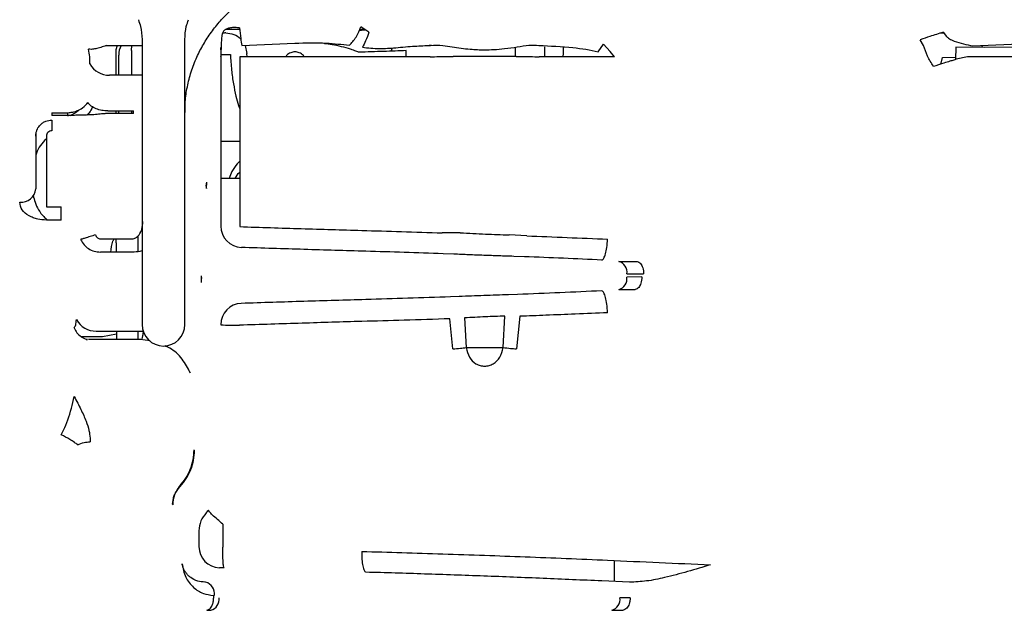
# Model space of a CAD drawing. Units: inches. Extents: x 0.2 to 16.7, y -10.9 to 10.7.
# Drawn here: x 3.3 to 3.5, y -7.1 to -6.9 of the extents above; entities that cross this region are included whole.
import ezdxf

# ---------------------------------------------------------------- set-up
doc = ezdxf.new("R2010")
doc.units = ezdxf.units.IN
doc.header["$MEASUREMENT"] = 0

msp = doc.modelspace()

# ---------------------------------------------------------------- linework, layer by layer
at = {"color": 7, "linetype": 'Continuous', "lineweight": 25}
for p, q in [((3.320347232599998, -6.950078499718692), (3.316641721099998, -6.950078499718692)), ((3.353379369099999, -6.950078499718692), (3.351943728499998, -6.950078499718692)), ((3.354363616799999, -6.95071879701869), (3.352240243199999, -6.949337464418693)), ((3.294696450799998, -6.952632146418693), (3.294696450799998, -7.018525282318691)), ((3.305945067499998, -7.018525282318691), (3.305945067499998, -6.952641030118691)), ((3.500310768899999, -6.954296584318691), (3.499441506499998, -6.952722492018691)), ((3.505676695399998, -6.951014473618691), (3.504625233299999, -6.951029223918691)), ((3.505466000699998, -6.950754667118692), (3.506372474099999, -6.951872338018691)), ((3.285263127399999, -6.954259038118692), (3.294696450799998, -6.954259038118692)), ((3.288107086899998, -6.954259038118692), (3.287825490199998, -6.955374362318692)), ((3.291953564399998, -6.955540303318691), (3.292043742399999, -6.954259038118692)), ((3.315354756899998, -6.954776304518691), (3.315385095599998, -6.95616031891869)), ((3.320899866199998, -6.954296416718692), (3.334873266699999, -6.953642207118691)), ((3.321788404499998, -6.954254847618691), (3.322299971899998, -6.956324416118693)), ((3.342655729199999, -6.953804292818691), (3.342768870699999, -6.953570299318691)), ((3.360265750499998, -6.95574261711869), (3.360593944799998, -6.954877042318691)), ((3.370210306099999, -6.95427881691869), (3.369531456799999, -6.954359105518692)), ((3.370856972899999, -6.954216463318692), (3.370210306099999, -6.95427881691869)), ((3.392872390999999, -6.954714286118691), (3.392870295699998, -6.957108864218692)), ((3.400689382599998, -6.957211948718691), (3.400691729199998, -6.954610028318691)), ((3.414692283599999, -6.955914759918691), (3.416126247999998, -6.953924641918692)), ((3.417826807399999, -6.955821397118691), (3.416126247999998, -6.953924641918692)), ((3.508815409699999, -6.954727192618692), (3.508675365599998, -6.957923483318692)), ((3.516385417499999, -6.954758201818691), (3.508815409699999, -6.954727192618692)), ((3.513245362299999, -6.954378884318692), (3.528911527999998, -6.953642207118691)), ((3.527596739399998, -6.954701714818692), (3.516385417499999, -6.954758201818691)), ((3.287806717099999, -6.956042987018692), (3.287806717099999, -6.962093294218692)), ((3.288553116099999, -6.962093294218692), (3.288553116099999, -6.95678938601869)), ((3.291953564399998, -6.955540303318691), (3.291953564399998, -6.962093294218692)), ((3.315401857299998, -6.956637524918691), (3.317927176699998, -6.956601990018691)), ((3.315455829999998, -6.957108361318691), (3.315417110499999, -7.001773795818692)), ((3.315455829999998, -6.95708271591869), (3.315459349999998, -6.957110372718691)), ((3.320424504099998, -6.957211948718691), (3.320386622599999, -7.001911409518692)), ((3.322356626499998, -6.957211948718691), (3.322299971899998, -6.956324416118693)), ((3.364215312499999, -6.957211445818692), (3.364161339799997, -6.95558589511869)), ((3.393128845099998, -6.957108864218692), (3.376522850299999, -6.957108864218692)), ((3.405467392099998, -6.95627513671869), (3.405436382999998, -6.957211445818692)), ((3.418952691599998, -6.957210104918691), (3.417165557899999, -6.957209937318692)), ((3.418952691599998, -6.957210104918691), (3.417826807399999, -6.955821397118691)), ((3.504852270699997, -6.959243468118692), (3.505248014699998, -6.957377386818691)), ((3.505248014699998, -6.957377386818691), (3.508701429999999, -6.957328777818691)), ((3.511872326699999, -6.957212116318693), (3.508907431499997, -6.957857107018692)), ((3.294696450799998, -6.962093294218692), (3.286164572199999, -6.962093294218692)), ((3.270933875799999, -6.971938452918692), (3.274909418399998, -6.971938452918692)), ((3.274909418399998, -6.972643282818692), (3.270933875799999, -6.972643282818692)), ((3.285672783599997, -6.971471136418692), (3.292427417999997, -6.971471136418692)), ((3.292427417999997, -6.97217579871869), (3.285672783599997, -6.97217579871869)), ((3.287806717099999, -6.971471136418692), (3.287806717099999, -6.97217579871869)), ((3.288553116099999, -6.97217579871869), (3.288553116099999, -6.971471136418692)), ((3.291953564399998, -6.971471136418692), (3.291953564399998, -6.97217579871869)), ((3.270933875799999, -6.973887001818691), (3.270933875799999, -6.97669743791869)), ((3.266715623599998, -6.977336394318692), (3.266715623599998, -6.978104248318691)), ((3.266715623599998, -6.978105086418691), (3.266715623599998, -6.991981436618691)), ((3.269527735799999, -6.978104248318691), (3.269527735799999, -6.996663150118692)), ((3.315436554099998, -6.979432111118691), (3.320405730899997, -6.979417360818691)), ((3.311453971499999, -6.991154413718692), (3.311615889599999, -6.991843320118693)), ((3.311569962499998, -6.991157430818691), (3.311693328699999, -6.990186257318691)), ((3.311615889599999, -6.991843320118693), (3.311706235299999, -6.990186089718692)), ((3.320236102399997, -6.989220447518693), (3.315428005599998, -6.989220447518693)), ((3.269527735799999, -6.996663150118692), (3.273428688899999, -6.996663150118692)), ((3.273428688899999, -7.000174058118691), (3.269527735799999, -7.000174058118691)), ((3.293571572399998, -7.004423319518692), (3.293571572399998, -7.008481832618691)), ((3.378379377399998, -7.003524891818691), (3.373658525299998, -7.003548190618692)), ((3.395929894699998, -7.004341019518692), (3.391245331699999, -7.004107864118692)), ((3.283724737499998, -7.005109711618691), (3.292121516699998, -7.005109711618691)), ((3.292121516699998, -7.008620619618692), (3.283724737499998, -7.008620619618692)), ((3.376738741099999, -7.009141406018691), (3.373896960599998, -7.009026755818691)), ((3.395277696499997, -7.009819584818692), (3.392463740399998, -7.009724545918693)), ((3.420105478299998, -7.011082076918693), (3.424968553499998, -7.011114929818691)), ((3.310210252499997, -7.014891175718691), (3.310371332599997, -7.015576562118691)), ((3.310312163699999, -7.016573548718692), (3.310328590199999, -7.01483133641869)), ((3.422272516099998, -7.014311555718691), (3.426634416199999, -7.014324629918693)), ((3.310322555999997, -7.016573381018691), (3.310371332599997, -7.015576562118691)), ((3.426172714799998, -7.015159027918691), (3.422253072499998, -7.015204116918691)), ((3.294696450799998, -7.018525282318691), (3.294696450799998, -7.022448528418692)), ((3.305945067499998, -7.022448528418692), (3.305945067499998, -7.018525282318691)), ((3.393496345599997, -7.019747546318691), (3.391137972899999, -7.019828505318691)), ((3.420085950899997, -7.018433595718691), (3.424455896599998, -7.018406609418691)), ((3.294696450799998, -7.022448528418692), (3.294696450799998, -7.027691926918691)), ((3.305945067499998, -7.027691926918691), (3.305945067499998, -7.022448528418692)), ((3.378130717399998, -7.020310236918692), (3.375800420499997, -7.020402929218691)), ((3.376454294899998, -7.034085514018691), (3.375641351899999, -7.026157727518691)), ((3.379518335699998, -7.025926918718691), (3.379982132199999, -7.033739887518691)), ((3.389669563199998, -7.033739887518691), (3.390160597499998, -7.025445019518691)), ((3.394074289399999, -7.025502512218693), (3.393197400499998, -7.034085514018691)), ((3.282635729199997, -7.029388547318692), (3.294994976899998, -7.029388547318692)), ((3.284268990299998, -7.03084078191869), (3.287948353499997, -7.030101925718692)), ((3.293571572399998, -7.029388547318692), (3.293571572399998, -7.031630761418692)), ((3.278661527499999, -7.030845475218691), (3.284268990299998, -7.03084078191869)), ((3.280117952499998, -7.031648864018691), (3.280309371299998, -7.031582320018692)), ((3.294375631699998, -7.031630761418692), (3.280568842599999, -7.031630761418692)), ((3.296782780999999, -7.031971694618693), (3.294190414699999, -7.031631767118692)), ((3.379982132199999, -7.033739887518691), (3.389669563199998, -7.033739887518691)), ((3.307197837799999, -7.040063075418693), (3.307366628199999, -7.040346180718692)), ((3.273398350199999, -7.056689519518691), (3.274052894999999, -7.055474798318691)), ((3.280997942399997, -7.057542690618692), (3.281019229799998, -7.05853632491869)), ((3.308411553299999, -7.060734120418691), (3.308381214599999, -7.060669085018691)), ((3.302723466599998, -7.07496162841869), (3.302930473799998, -7.073410834918692)), ((3.302723466599998, -7.07496162841869), (3.302776601299998, -7.075061025418692)), ((3.309659797899998, -7.081944054518693), (3.309656110399999, -7.086069782018693)), ((3.315983321099997, -7.080205194518691), (3.315978292599999, -7.086204378618691)), ((3.418879107699999, -7.08973271881869), (3.418879107699999, -7.095281683218691)), ((3.422921780999998, -7.095465056418692), (3.415664211499999, -7.095135856318691)), ((3.311411061499998, -7.095432538618691), (3.311221486599999, -7.095433879618692)), ((3.313465376799998, -7.098938250518692), (3.313465376799998, -7.099672078218691)), ((3.423105656899997, -7.099542677818692), (3.420418167999998, -7.099568490918691)), ((3.311754173699997, -7.102851607218692), (3.312799434099999, -7.102798137418691)), ((3.418251130199998, -7.102798137418691), (3.421247369799998, -7.102784728018691)), ((3.418879107699999, -7.102568837118691), (3.418879107699999, -7.102795287918691))]:
    msp.add_line(p, q, dxfattribs=at)
for centre, radius, start, end in [((3.294174243599999, -6.956795744418691), 0.0056211311086509, 153.1741367912065, 179.9351890884063), ((3.286048529699999, -6.956277446818691), 0.0058170049423656, 208.8402852595985, 271.1430608055914), ((3.273228421699999, -6.966224383918692), 0.0068927770725601, 291.3809498904969, 313.1994958952082), ((3.262821378199998, -6.991592122518692), 0.0039136572075788, 265.2511182704964, 354.2910160777124), ((3.321046225199998, -7.001765344418692), 0.0056291210681514, 180.0860222762854, 267.798311940207), ((3.419342873599998, -7.013935598118691), 0.0029536670534807, 352.6872657874067, 75.03736339869111), ((3.419323553499998, -7.015580137618691), 0.002953552590331, 284.9590673807883, 7.31425295099065), ((3.321023841699999, -7.027727271118692), 0.0056290305370667, 92.20251011820973, 179.9149287299948), ((3.282519891599998, -7.023571905018691), 0.0058177956713406, 208.8468194121991, 271.1408864816951), ((3.300320801099998, -7.027691926218693), 0.0056242969628797, 180.0000000000905, 0), ((3.319331692299999, -6.975351236118692), 0.0525154509506807, 265.7007295158003, 271.1270736290994), ((3.309810219999997, -7.075070291718691), 0.0070336247902546, 137.1343488597967, 179.9245167479926), ((3.315285324899998, -7.08606140231869), 0.0056292207970714, 180.0852914411052, 267.7973340539985), ((3.310581942699999, -7.098534381718692), 0.0032107426655427, 352.6893791511122, 75.03477527333378), ((3.312036750199999, -7.099944467518692), 0.002953831150841, 284.9633762156715, 7.312695911024691), ((3.417488384599999, -7.099944502118691), 0.0029538136796793, 284.9647067133848, 7.313415855078056)]:
    msp.add_arc(centre, radius, start, end, dxfattribs=at)
for points, knots in [([(3.305989653675367, -6.971883306854134), (3.305993936799817, -6.970945410191516), (3.306004271097045, -6.968682458696867), (3.306544044805593, -6.965096734863937), (3.307547472063748, -6.961154057461539), (3.308988826786134, -6.957414059891934), (3.310782703238983, -6.953928004551055), (3.312859042035598, -6.950731761188037), (3.315258273303691, -6.947732043319379), (3.317955637552041, -6.944955025888606), (3.320922664431597, -6.942425300888403), (3.324126749612775, -6.940165058859949), (3.327528312384949, -6.938195176674713), (3.331075728256248, -6.936534518279262), (3.334685687936441, -6.935203472370845), (3.33818958641592, -6.934224538421122), (3.341287986100266, -6.93359879745623), (3.34409736519971, -6.93320709506671), (3.346754269901863, -6.932970148921478), (3.348604488747483, -6.932939689245951), (3.349533394463881, -6.932924396910788)], [0, 0, 0, 0, 0.0464196237859363, 0.1120009924484967, 0.1785792234701401, 0.2461641122397177, 0.3069345135738042, 0.3674749660880253, 0.4277680205381029, 0.4878004303713719, 0.5475447071974208, 0.6069512241738646, 0.665915129122757, 0.7242148734843703, 0.7813375496535528, 0.8358542573995758, 0.8839089209344101, 0.9194902930072794, 0.9595799560532544, 1, 1, 1, 1]), ([(3.293716561169465, -6.947477249747371), (3.293933835603919, -6.948046839254212), (3.294531534059727, -6.949613718346721), (3.29463230925357, -6.951480611527177), (3.294696450802077, -6.952668854535413)], [0, 0, 0, 0, 0.3635184805033677, 1, 1, 1, 1]), ([(3.305945067523764, -6.952668686918302), (3.306009903666702, -6.951477493834878), (3.306111672585688, -6.949607758423258), (3.306707170062806, -6.948048117233379), (3.306923280985261, -6.947482110643597)], [0, 0, 0, 0, 0.63709179171718, 1, 1, 1, 1]), ([(3.320122793265275, -6.94959844429077), (3.319676951313065, -6.949568207200156), (3.31883563144117, -6.949511148717716), (3.317712519673888, -6.949625136652229), (3.316843262591975, -6.949888554772753), (3.316213005595669, -6.950324186518485), (3.315818456336716, -6.950960914161022), (3.315552111382731, -6.952154897230723), (3.315540361997661, -6.953293628758199), (3.315532095821213, -6.954094773301175)], [0, 0, 0, 0, 0.146680604013772, 0.2767915992807335, 0.3898711674608145, 0.4934587859702911, 0.6040805037825678, 0.7214543233431392, 1, 1, 1, 1]), ([(3.32028571709745, -6.949609171785892), (3.320258491416535, -6.949608055538088), (3.320204088651154, -6.949605825034928), (3.320149875584901, -6.949600903073272), (3.320122793265275, -6.949598444290769)], [0, 0, 0, 0, 0.5004466358428392, 1, 1, 1, 1]), ([(3.32028571709745, -6.949609171785892), (3.3204116738028, -6.950570574627473), (3.320638808581622, -6.952304249870699), (3.320819414556857, -6.953682479098766), (3.320899866193223, -6.954296416686058)], [0, 0, 0, 0, 0.5545460981454026, 1, 1, 1, 1]), ([(3.349247774906239, -6.954194505482392), (3.349552200067469, -6.953877971067263), (3.350170588552428, -6.953234984670815), (3.351001590226479, -6.952034942840419), (3.351727061172538, -6.950717844486554), (3.352069971907135, -6.949795467799617), (3.352240243194133, -6.949337464448488)], [0, 0, 0, 0, 0.2440124655007672, 0.4956702601128609, 0.7495765946673479, 1, 1, 1, 1]), ([(3.353596265624484, -6.950219465688105), (3.353347279849498, -6.950229921679873), (3.352821496759608, -6.950252001590502), (3.35220626698217, -6.950270986569058), (3.351882380661525, -6.950280981167949)], [0, 0, 0, 0, 0.4735522685604872, 1, 1, 1, 1]), ([(3.31669552619069, -6.950939045946881), (3.316676250448461, -6.950943597873571), (3.316637678624733, -6.95095270653002), (3.316442913234727, -6.950964888465708), (3.316172142935949, -6.950974866604438), (3.315937650095721, -6.950979034019922), (3.315820397252635, -6.950981117841816)], [0, 0, 0, 0, 0.2498927607832228, 0.5000492020026123, 0.7500109068971313, 1, 1, 1, 1]), ([(3.31669552619069, -6.950939045946881), (3.317426427972061, -6.951035661430821), (3.318831920216487, -6.951221448792174), (3.320258527980521, -6.952033949279758), (3.320709902343982, -6.95269351302549), (3.320775159062423, -6.952788868387098)], [0, 0, 0, 0, 0.4810137176590471, 0.9249683977576716, 0.9999999999999999, 0.9999999999999999, 0.9999999999999999, 0.9999999999999999]), ([(3.354363616759979, -6.950718797062645), (3.354105835842315, -6.951524373765721), (3.353645503975757, -6.952962931090847), (3.352959471454303, -6.954177976838159), (3.35265760980125, -6.954712609973394)], [0, 0, 0, 0, 0.5599892955305191, 1, 1, 1, 1]), ([(3.505466000736154, -6.95075466712446), (3.504287423022987, -6.951139663564262), (3.502193570178964, -6.951823645521), (3.500278591366843, -6.952449093257086), (3.499441506522102, -6.952722492011026)], [0, 0, 0, 0, 0.5628751402140181, 1, 1, 1, 1]), ([(3.506372474074022, -6.951872338022555), (3.506602952066247, -6.952079314647995), (3.507182249604629, -6.952599542407977), (3.50948203053351, -6.953606728728775), (3.511588837255392, -6.954039000625122), (3.513245362296876, -6.954378884304812)], [0, 0, 0, 0, 0.1237427732311314, 0.3110226847825237, 1, 1, 1, 1]), ([(3.28526312739568, -6.95425903807024), (3.284787399841111, -6.954434654248764), (3.283816715240832, -6.954792985227106), (3.282468613986326, -6.955136814331843), (3.28131711701988, -6.955310095448788), (3.280823170350208, -6.955254574090811), (3.280581078625964, -6.955227362122172)], [0, 0, 0, 0, 0.2450455406639301, 0.4999961225815067, 0.7549395344770031, 1, 1, 1, 1]), ([(3.280953020995922, -6.959083393767442), (3.280974207935252, -6.958496327079952), (3.281014000912181, -6.957393707641248), (3.280719008493447, -6.955917563943337), (3.280581078625964, -6.955227362122172)], [0, 0, 0, 0, 0.5324291109721568, 1, 1, 1, 1]), ([(3.287825490175999, -6.955374362328775), (3.287821750563928, -6.955456974272912), (3.287816207364839, -6.955579429341639), (3.28780936525655, -6.95579840936897), (3.287807205627637, -6.955937511669609), (3.287806880184304, -6.956007770530635), (3.287806717059533, -6.956042986985717)], [0, 0, 0, 0, 0.5166619863774521, 0.7658442094842065, 0.882632072903145, 1, 1, 1, 1]), ([(3.315532095821213, -6.954094773301175), (3.315516839530048, -6.954465390732614), (3.315488865109579, -6.95514496663668), (3.315417527936061, -6.955842978756233), (3.315385095614609, -6.956160318963621)], [0, 0, 0, 0, 0.5453657630022419, 1, 1, 1, 1]), ([(3.334873266676071, -6.953642207100684), (3.337669912308696, -6.953564861414802), (3.342589940766848, -6.953428790197477), (3.347240632330378, -6.953963664683843), (3.349247774906239, -6.954194505482392)], [0, 0, 0, 0, 0.5684206212248247, 1, 1, 1, 1]), ([(3.351672188803965, -6.956026560508813), (3.351349325834521, -6.955895392574532), (3.350819982962777, -6.955680339076351), (3.350086101943218, -6.955422754803862), (3.348952930363831, -6.955047581147796), (3.34716620549089, -6.954540992513532), (3.344675153536134, -6.954007661220165), (3.343328389130365, -6.953872033816554), (3.342655729153353, -6.953804292847305)], [0, 0, 0, 0, 0.1258936430117679, 0.2064061500798205, 0.2517818536058097, 0.5018852156061899, 0.751209730533315, 0.9999999999999999, 0.9999999999999999, 0.9999999999999999, 0.9999999999999999]), ([(3.35265760980125, -6.954712609973394), (3.354139666727953, -6.954873901971466), (3.357010870688624, -6.955186374600106), (3.359987286426486, -6.954949776624731), (3.361427337064042, -6.954835305698862)], [0, 0, 0, 0, 0.5161796051421084, 1, 1, 1, 1]), ([(3.361427337064042, -6.954835305698862), (3.363122547719717, -6.954684146136757), (3.366165178567529, -6.954412839001528), (3.369223863540434, -6.954274064162784), (3.370578393255022, -6.954212608130411)], [0, 0, 0, 0, 0.5571529181379369, 1, 1, 1, 1]), ([(3.370578393255022, -6.954212608130411), (3.37167757020099, -6.954182511951932), (3.37359799085479, -6.954129929587498), (3.375464689710117, -6.954492635524917), (3.376262959967374, -6.954647742151326)], [0, 0, 0, 0, 0.5723625934738112, 1, 1, 1, 1]), ([(3.376262959967374, -6.954647742151326), (3.377843975265337, -6.954862834528117), (3.380658556155266, -6.955245749794066), (3.384379290578462, -6.95542243951214), (3.387408010400783, -6.955328504227022), (3.390280940910452, -6.955077432986649), (3.392291921552136, -6.954799390169682), (3.393388735462286, -6.954647742151326)], [0, 0, 0, 0, 0.2807840236597542, 0.4998619230367033, 0.6416468065340851, 0.8045497011791835, 1, 1, 1, 1]), ([(3.393388735462286, -6.954647742151326), (3.394417879878297, -6.954461082490101), (3.396292339856595, -6.954121104874633), (3.398209027312719, -6.954184168604814), (3.399073385983195, -6.954212608130411)], [0, 0, 0, 0, 0.54903515034972, 1, 1, 1, 1]), ([(3.399073385983195, -6.954212608130411), (3.402076452957655, -6.95437322583799), (3.40622923619585, -6.954595335610921), (3.41144290520335, -6.955177542469387), (3.413626702037064, -6.955673001249798), (3.414692283647595, -6.95591475989558)], [0, 0, 0, 0, 0.5721889741095912, 0.7912500123942794, 1, 1, 1, 1]), ([(3.405535360857719, -6.954648412619771), (3.40553068454601, -6.954734147068755), (3.405504082402073, -6.955221864803046), (3.405483969463804, -6.955799249075374), (3.405467392119091, -6.956275136684858)], [0, 0, 0, 0, 0.1757870238363129, 1, 1, 1, 1]), ([(3.502895089483159, -6.95970843797545), (3.502335384991513, -6.95884362103635), (3.501258866891312, -6.957180259204898), (3.500618294256935, -6.955231934063465), (3.500310768861262, -6.954296584303168)], [0, 0, 0, 0, 0.519921115626086, 1, 1, 1, 1]), ([(3.51551741224044, -6.954271944587808), (3.515647078273902, -6.954404298811371), (3.515789146937696, -6.954549312792184), (3.515831361338458, -6.954739425884143), (3.515835046666338, -6.95475602280522)], [0, 0, 0, 0, 0.9126997467363966, 0.9999999999999999, 0.9999999999999999, 0.9999999999999999, 0.9999999999999999]), ([(3.315385095614609, -6.956160318963623), (3.315389521147702, -6.956322105063072), (3.315398170420066, -6.956638300199216), (3.315423261091569, -6.956942616214913), (3.315442525928875, -6.957024191419499), (3.315455159567131, -6.957077687413725)], [0, 0, 0, 0, 0.2650613013591396, 0.5180364354766672, 0.9999999999999999, 0.9999999999999999, 0.9999999999999999, 0.9999999999999999]), ([(3.315456165269797, -6.957055729572144), (3.315455919236786, -6.957059878909919), (3.315455481248348, -6.95706726556899), (3.315455257589285, -6.957074511686858), (3.315455159567131, -6.957077687413725)], [0, 0, 0, 0, 0.5617340311109668, 1, 1, 1, 1]), ([(3.315459349994912, -6.957110372750425), (3.31545854132694, -6.95710027858629), (3.315457109041423, -6.957082400142233), (3.315456451544261, -6.957063819562257), (3.315456165269797, -6.957055729572144)], [0, 0, 0, 0, 0.5645996991792152, 1, 1, 1, 1]), ([(3.317927176724462, -6.956601990051879), (3.318009413305331, -6.957977768665272), (3.318165048173276, -6.960581465469679), (3.318671347974407, -6.964241009767348), (3.319324545184799, -6.967353331150739), (3.319900636128116, -6.969536328588814), (3.320307859697797, -6.970630074031273), (3.320412938484919, -6.970912300928421)], [0, 0, 0, 0, 0.2828278100303147, 0.5352589857136033, 0.7581894929280333, 0.9376039191028476, 1, 1, 1, 1]), ([(3.352486137496397, -6.957209937314533), (3.347173656664401, -6.957210356152079), (3.336568084516678, -6.957211192298497), (3.325799134812819, -6.957211696886914), (3.320424504065601, -6.957211948719869)], [0, 0, 0, 0, 0.5009141192949516, 1, 1, 1, 1]), ([(3.337301703384467, -6.957211110634311), (3.337249596726821, -6.95710935376336), (3.337099696609139, -6.956816620212222), (3.336640397087274, -6.956474493719864), (3.336090027055553, -6.956159640783819), (3.335505167079509, -6.955981763022254), (3.334927057886752, -6.955923318898871), (3.33435030719267, -6.955975562653426), (3.333766510830387, -6.956144635038249), (3.333213082022565, -6.956451410216357), (3.33274097056133, -6.956796848755723), (3.332583486655439, -6.957098978614922), (3.332524950946873, -6.957211278251424)], [0, 0, 0, 0, 0.0664102020929355, 0.191048467868739, 0.306387020789637, 0.403563141173206, 0.4978542214493089, 0.5913171907652509, 0.6873815034301388, 0.8022605486360834, 0.9265015759467008, 1, 1, 1, 1]), ([(3.364161339766323, -6.955585895123227), (3.362260297339141, -6.955667824747006), (3.358547601343002, -6.955827831584215), (3.353926909566587, -6.955961389403824), (3.351672188803965, -6.956026560508811)], [0, 0, 0, 0, 0.512038267921214, 1, 1, 1, 1]), ([(3.370460893660004, -6.95721211633698), (3.367446460092422, -6.957211878356861), (3.361405659362639, -6.957211401454503), (3.355463224542772, -6.957210426003523), (3.352486137496397, -6.957209937314533)], [0, 0, 0, 0, 0.4990122505981219, 1, 1, 1, 1]), ([(3.370460893660004, -6.95721211633698), (3.37123937761141, -6.957200056341017), (3.373292307706658, -6.957168253079542), (3.375285493218028, -6.957131611228211), (3.37652285029843, -6.957108864196424)], [0, 0, 0, 0, 0.3792062638700383, 1, 1, 1, 1]), ([(3.393128845131228, -6.957108864196424), (3.394366174354911, -6.957131611790408), (3.396359385699505, -6.957168255847235), (3.398412345248268, -6.957200056594222), (3.399190885578211, -6.95721211633698)], [0, 0, 0, 0, 0.620771714468627, 1, 1, 1, 1]), ([(3.417165557933261, -6.957209937314533), (3.414188470797617, -6.957210426003072), (3.408246062858359, -6.957211401448711), (3.402205290972036, -6.957211878355658), (3.399190885578211, -6.95721211633698)], [0, 0, 0, 0, 0.5009900306535295, 1, 1, 1, 1]), ([(3.502895089483159, -6.95970843797545), (3.503831577057694, -6.959394828372207), (3.505239126629979, -6.9589234702091), (3.506958012518529, -6.95841370326277), (3.508012447548857, -6.958112496176054), (3.508551782002922, -6.957958593753044), (3.508907431456644, -6.957857106981231)], [0, 0, 0, 0, 0.495827322242554, 0.7452330968700365, 0.8320008869423087, 1, 1, 1, 1]), ([(3.546524398806989, -6.957209937314533), (3.540785004246866, -6.957210342109215), (3.529327013193541, -6.95721115023171), (3.51768351061777, -6.957211794691822), (3.51187232672973, -6.95721211633698)], [0, 0, 0, 0, 0.5009075791221818, 1, 1, 1, 1]), ([(3.274909418431182, -6.971938452883751), (3.275105261707013, -6.971931536675576), (3.275515563672984, -6.971917046855594), (3.27616344299757, -6.971829665274275), (3.276844117357898, -6.971681354068518), (3.27798453212969, -6.971313024498664), (3.279429174435629, -6.97050705114335), (3.280037938048567, -6.969747308861257), (3.280418657645123, -6.96927216749443)], [0, 0, 0, 0, 0.0464566597819104, 0.0973291462782561, 0.1702262665463974, 0.2579940995642173, 0.5359509322600746, 1, 1, 1, 1]), ([(3.281634719787546, -6.970355644501821), (3.28138506032157, -6.970962223726462), (3.281037668284133, -6.971806256584952), (3.280348666664059, -6.972381407063142), (3.280154828311948, -6.972543215421292)], [0, 0, 0, 0, 0.7186677847190045, 0.9999999999999999, 0.9999999999999999, 0.9999999999999999, 0.9999999999999999]), ([(3.285672783615679, -6.971471136377468), (3.285142301115, -6.971438420279761), (3.284058325670092, -6.971371568976426), (3.282541988168338, -6.970912364766927), (3.281220157697808, -6.97021356444009), (3.280690051576, -6.969590931562805), (3.280418657645123, -6.96927216749443)], [0, 0, 0, 0, 0.2314361911510788, 0.4729112608803629, 0.7301508529235017, 1, 1, 1, 1]), ([(3.270933875785561, -6.971938452883751), (3.270933875785561, -6.972086523188046), (3.270933875785561, -6.972484749674563), (3.270933875785561, -6.972582118261374), (3.270933875785561, -6.972643282836732)], [0, 0, 0, 0, 0.3718243494843339, 1, 1, 1, 1]), ([(3.284327321063339, -6.972234129468069), (3.284114297788392, -6.972262578431606), (3.283712010949685, -6.972316303282136), (3.282908621743935, -6.972389443852388), (3.281960402965124, -6.97245745881987), (3.280826579329764, -6.972519597120702), (3.279525302779563, -6.972571364763117), (3.278223259118464, -6.972607481133788), (3.276753284257319, -6.972635485857601), (3.275597948050853, -6.972640371317358), (3.274909418431182, -6.972643282836732)], [0, 0, 0, 0, 0.1571702954799305, 0.2968104838456052, 0.4188857061179144, 0.5618190389874825, 0.6906759856357099, 0.78501516212085, 0.8718784819247521, 1, 1, 1, 1]), ([(3.275267113346677, -6.972804865732019), (3.27528021456421, -6.972733294221546), (3.275296703679595, -6.972643214739134), (3.275137558398946, -6.972050509830701), (3.275104859982948, -6.971928731091295)], [0, 0, 0, 0, 0.7945373192101989, 1, 1, 1, 1]), ([(3.285672783615679, -6.97217579871334), (3.285607194711238, -6.972175955984901), (3.285472334891457, -6.972176279356893), (3.285189606849352, -6.972180489112037), (3.284850466992442, -6.972191281882782), (3.284525049390348, -6.972210207824399), (3.284396997143238, -6.972225699890067), (3.284327321063339, -6.972234129468069)], [0, 0, 0, 0, 0.0857504253712111, 0.1763146832599507, 0.3965270698959382, 0.6716369369156, 1, 1, 1, 1]), ([(3.292427417966518, -6.97217579871334), (3.292427417966518, -6.972121498716414), (3.292427417966518, -6.972028931599836), (3.292427417966518, -6.971634283403289), (3.292427417966518, -6.971471136377468)], [0, 0, 0, 0, 0.5866013648393101, 1, 1, 1, 1]), ([(3.26671562356279, -6.978104248322622), (3.26673949966602, -6.977763335113466), (3.266784236671514, -6.977124561023596), (3.267175357004795, -6.976083607202439), (3.267791733676853, -6.975211595457965), (3.268596828108526, -6.974561888421529), (3.269577008599093, -6.974032704727104), (3.270396152041677, -6.973944743579225), (3.270933875785561, -6.973887001802518)], [0, 0, 0, 0, 0.154502563730625, 0.2894937241483503, 0.5001657500848578, 0.6305136227914451, 0.7574520068912891, 1, 1, 1, 1]), ([(3.270933875785561, -6.976697437907549), (3.270749632832299, -6.976718527775556), (3.270381056298515, -6.976760717885464), (3.269916277557954, -6.977086170037146), (3.269591235122908, -6.9775512602779), (3.269548904047406, -6.977919903468933), (3.269527735838933, -6.978104248322622)], [0, 0, 0, 0, 0.249902706457641, 0.4999283375474473, 0.7499326186106482, 1, 1, 1, 1]), ([(3.269527735838933, -6.978853496810095), (3.269501428748207, -6.978874605796253), (3.268324890321104, -6.979818668126337), (3.267295223780888, -6.98136646995331), (3.266784253105435, -6.982989375437925), (3.26671562356279, -6.983207351275904)], [0, 0, 0, 0, 0.0194148609145536, 0.8682955542220204, 0.9999999999999999, 0.9999999999999999, 0.9999999999999999, 0.9999999999999999]), ([(3.32040120528713, -6.984736857416443), (3.3201771985169, -6.984942054112312), (3.319356633455241, -6.985693715498388), (3.318359056271465, -6.987215732980361), (3.317811856049749, -6.988606244693234), (3.31757015227741, -6.989220447526388)], [0, 0, 0, 0, 0.1733057847310822, 0.6348409549744222, 1, 1, 1, 1]), ([(3.319230064530535, -6.989220447526388), (3.319545088558369, -6.988620065395579), (3.319869752827611, -6.988001310606925), (3.320383438194195, -6.987625499313656), (3.32039869103046, -6.987614340365989)], [0, 0, 0, 0, 0.9703070454063856, 1, 1, 1, 1]), ([(3.266072476706762, -6.993725995477912), (3.266205894238567, -6.9943088593236), (3.266668326732226, -6.996329097428602), (3.268018823329156, -6.998609291920309), (3.269477328859574, -6.999875143501249), (3.269821736252139, -7.0001740581322)], [0, 0, 0, 0, 0.2364960579336554, 0.8197083271772755, 1, 1, 1, 1]), ([(3.269527735838933, -7.0001740581322), (3.268745544694097, -7.000124139577825), (3.267514216033307, -7.000045557575059), (3.266002177615048, -6.99957282593065), (3.264450383282144, -6.998843601142222), (3.262867279735067, -6.997476134850786), (3.262625303171179, -6.996178433161446), (3.26249737134002, -6.995492344596708)], [0, 0, 0, 0, 0.1924055614127328, 0.3028856614225817, 0.4236087708769151, 0.6952647635691184, 1, 1, 1, 1]), ([(3.273428688870029, -7.0001740581322), (3.273428688870029, -6.999945446357574), (3.273428688870029, -6.999475315983029), (3.273428688870029, -6.998296717881174), (3.273428688870029, -6.997284028084688), (3.273428688870029, -6.996663150119081)], [0, 0, 0, 0, 0.2680566533691358, 0.5512470871393623, 1, 1, 1, 1]), ([(3.29212151673841, -7.005109711591301), (3.292274626791412, -7.005097152434458), (3.292592713208256, -7.005071060763012), (3.293065366789987, -7.004861360655165), (3.293526653668446, -7.00451462040085), (3.294160061497701, -7.003771028182686), (3.294764004409759, -7.00244170501704), (3.294872223382244, -7.001249353499236), (3.294931952843442, -7.000591257122205)], [0, 0, 0, 0, 0.0709051670103912, 0.1473056149322361, 0.2422175904427037, 0.3540376807956055, 0.6434730399398738, 1, 1, 1, 1]), ([(3.320386622598448, -7.001911409490741), (3.32579822754092, -7.002088839322613), (3.336578965650414, -7.002442306467866), (3.347197691385006, -7.002754112800749), (3.352486137496397, -7.002909401771372)], [0, 0, 0, 0, 0.5019697990535732, 1, 1, 1, 1]), ([(3.282437773367745, -7.004053891407273), (3.28194792928231, -7.004211016477295), (3.280939956855349, -7.004534339230136), (3.279725837237956, -7.004923470102194), (3.278891708329386, -7.005191175313327), (3.278647584570685, -7.005269455987126), (3.278528942332418, -7.005307499782625)], [0, 0, 0, 0, 0.2729872995398158, 0.5617372527885669, 0.7870077310176514, 1, 1, 1, 1]), ([(3.282437773367745, -7.004053891407273), (3.282497913643512, -7.004202973227293), (3.282614898589397, -7.004492967385519), (3.282925150277077, -7.004833697387119), (3.283303306622605, -7.005065433133278), (3.283585805816575, -7.005095114459304), (3.283724737548242, -7.005109711591301)], [0, 0, 0, 0, 0.2698546279109812, 0.52492158772376, 0.7663587440048919, 1, 1, 1, 1]), ([(3.352486137496397, -7.002909401771372), (3.355964617613347, -7.003007172092338), (3.362959144860204, -7.00320376863765), (3.370079317866255, -7.003432972921961), (3.37365852529212, -7.003548190582506)], [0, 0, 0, 0, 0.4973145423818062, 1, 1, 1, 1]), ([(3.3783793774231, -7.003524891804036), (3.380617406485356, -7.003645409945048), (3.38490851661715, -7.003876486754858), (3.389194637626886, -7.004032986726551), (3.391245331651643, -7.004107864117109)], [0, 0, 0, 0, 0.5215501335362128, 1, 1, 1, 1]), ([(3.395929894678028, -7.004341019518917), (3.399461361947848, -7.004478864150523), (3.406604612574819, -7.004757688411353), (3.41361895392088, -7.005059738012528), (3.417165557933261, -7.005212460880522)], [0, 0, 0, 0, 0.4943781835802304, 0.9999999999999999, 0.9999999999999999, 0.9999999999999999, 0.9999999999999999]), ([(3.278528942332418, -7.005307499782625), (3.278796973532215, -7.005797657038996), (3.279303538669387, -7.006724028961361), (3.28058296912115, -7.007770526308479), (3.282068235001146, -7.008470545751933), (3.283177575671816, -7.008571048481893), (3.283724737548244, -7.008620619604421)], [0, 0, 0, 0, 0.2664027993270301, 0.5034875443089232, 0.7551043659459132, 1, 1, 1, 1]), ([(3.286498465505902, -7.008620619604421), (3.286574727160582, -7.007633808341406), (3.286670505454508, -7.006394455489727), (3.287263350856348, -7.005327187611292), (3.287384154321968, -7.005109711591301)], [0, 0, 0, 0, 0.7962310827626585, 1, 1, 1, 1]), ([(3.287818115023104, -7.005109711591301), (3.28781877528847, -7.00515955167528), (3.287823909532106, -7.005547109688522), (3.287838433628197, -7.006310083688443), (3.287858594447952, -7.007415451509412), (3.287871673614392, -7.00820741933128), (3.28787940667144, -7.008608996060953), (3.287879630502948, -7.008620619604421)], [0, 0, 0, 0, 0.0408470645401174, 0.317628019773939, 0.6604446801849329, 0.9901716515721797, 1, 1, 1, 1]), ([(3.415664211467421, -7.010694378505323), (3.415839571684714, -7.0105889103773), (3.416176836776962, -7.010386066662368), (3.416635555225396, -7.009122914511461), (3.417002288216951, -7.00737219270592), (3.417109706939938, -7.005951257826372), (3.417165557933261, -7.005212460880522)], [0, 0, 0, 0, 0.2599736138527413, 0.4999995221915149, 0.7400311363701336, 1, 1, 1, 1]), ([(3.294696450802077, -7.00824163731579), (3.294501659014941, -7.008310061817073), (3.293736169578388, -7.008578955253003), (3.292811149642423, -7.008602824381231), (3.29212151673841, -7.008620619604421)], [0, 0, 0, 0, 0.2544669826045428, 1, 1, 1, 1]), ([(3.353571290674902, -7.008391151779061), (3.348155953728496, -7.008234691799234), (3.337324875063596, -7.007921760144899), (3.326328408577359, -7.007567464466827), (3.320829969857815, -7.007390310007538)], [0, 0, 0, 0, 0.4999813143226072, 1, 1, 1, 1]), ([(3.373896960632933, -7.00902675586508), (3.370478949534986, -7.008912528427172), (3.363643449393891, -7.008684090998048), (3.356928505965433, -7.008488793213496), (3.353571290674902, -7.008391151779061)], [0, 0, 0, 0, 0.5000381870227671, 1, 1, 1, 1]), ([(3.392463740433623, -7.009724545899389), (3.391169852199898, -7.009687296097233), (3.38858172107866, -7.009612786282779), (3.384601534952631, -7.00947352348816), (3.380620811704985, -7.009317564467287), (3.378032878441692, -7.009200130631682), (3.376738741137775, -7.009141405969205)], [0, 0, 0, 0, 0.249870289620484, 0.4998090684985584, 0.7498715470300151, 1, 1, 1, 1]), ([(3.415664211467421, -7.010694378505323), (3.412297242520788, -7.010542426526984), (3.405563979953337, -7.010238553047897), (3.398706228379211, -7.009959231545259), (3.39527769649799, -7.00981958480149)], [0, 0, 0, 0, 0.5000501484835737, 1, 1, 1, 1]), ([(3.424968553506677, -7.011114929837555), (3.42511939674713, -7.011149491999071), (3.425426704780259, -7.011219904367862), (3.425834567173853, -7.011581885245001), (3.426171544226577, -7.01208860479976), (3.426430117288643, -7.01272931766871), (3.42660468082881, -7.013489228375227), (3.426624626255178, -7.014049586538518), (3.426634416167252, -7.014324629901682)], [0, 0, 0, 0, 0.1686796573224034, 0.3436455857431245, 0.4999868251467863, 0.6563350405752915, 0.8313172316668316, 1, 1, 1, 1]), ([(3.426172714834198, -7.015159027881695), (3.426163758559829, -7.015439374168575), (3.426145655308053, -7.016006036064588), (3.425966646777832, -7.016774039023892), (3.425701783226026, -7.017418941574488), (3.425355398524554, -7.017930410235855), (3.424933391896891, -7.018299083765405), (3.424613949704467, -7.018371017932707), (3.424455896571791, -7.018406609412975)], [0, 0, 0, 0, 0.1704735724484243, 0.344576983196838, 0.5000140186693008, 0.6554591846701586, 0.829528608028184, 1, 1, 1, 1]), ([(3.39113797289186, -7.019828505368063), (3.388970537885598, -7.019895987208325), (3.384634246345739, -7.020030995147287), (3.380299034132081, -7.020217136006081), (3.3781307174385, -7.020310236945916)], [0, 0, 0, 0, 0.4998360895112735, 1, 1, 1, 1]), ([(3.415664211467421, -7.018803694349624), (3.412004094390284, -7.018968333026595), (3.404684180786118, -7.019297595961615), (3.397225515151774, -7.01959756723481), (3.393496345647735, -7.01974754630331)], [0, 0, 0, 0, 0.5000218957574829, 1, 1, 1, 1]), ([(3.417165557933261, -7.024555140289382), (3.417115651834793, -7.023787727717901), (3.417019790960394, -7.022313662575939), (3.416654474057269, -7.020468784828206), (3.416188904410806, -7.019130836374594), (3.415843845646643, -7.018915694882291), (3.415664211467421, -7.018803694349624)], [0, 0, 0, 0, 0.2603054056983063, 0.5000010933679923, 0.7397055153096749, 1, 1, 1, 1]), ([(3.353571290674902, -7.021102563030992), (3.348152368182616, -7.021258852964555), (3.337314409629466, -7.021571436107169), (3.326309847757882, -7.021925410199215), (3.320807509164903, -7.022102399099849)], [0, 0, 0, 0, 0.4999947606104605, 0.9999999999999999, 0.9999999999999999, 0.9999999999999999, 0.9999999999999999]), ([(3.375800420548764, -7.020402929208461), (3.372060937581187, -7.020529424088424), (3.364581995754856, -7.020782413032825), (3.357241517814062, -7.020995846594276), (3.353571290674902, -7.021102563030992)], [0, 0, 0, 0, 0.50000161178035, 1, 1, 1, 1]), ([(3.417165557933261, -7.024555140289382), (3.414342050033687, -7.024677819938581), (3.408980030723216, -7.024910796318102), (3.40125972207939, -7.02522562073825), (3.396372546607488, -7.025413948601208), (3.39407428944747, -7.025502512202404)], [0, 0, 0, 0, 0.3707566431237539, 0.7040902135293676, 1, 1, 1, 1]), ([(3.276797792806997, -7.028534035277228), (3.276965466401691, -7.028305085092907), (3.277318559822803, -7.027822953103111), (3.27738770182108, -7.026876057448619), (3.277424010334782, -7.026378814460238)], [0, 0, 0, 0, 0.4748703449830325, 1, 1, 1, 1]), ([(3.352486137496397, -7.026854008970751), (3.347273251281727, -7.027007826205355), (3.336648458300886, -7.027321333196922), (3.325859958292947, -7.027675915033071), (3.32036466475687, -7.027856526913388)], [0, 0, 0, 0, 0.4906341445024631, 1, 1, 1, 1]), ([(3.375641351910147, -7.026157727490445), (3.371640339674025, -7.026287219743909), (3.363850037716569, -7.026539351878511), (3.35620484464023, -7.026751041014847), (3.352486137496397, -7.026854008970751)], [0, 0, 0, 0, 0.5135888516225711, 0.9999999999999999, 0.9999999999999999, 0.9999999999999999, 0.9999999999999999]), ([(3.390160597515917, -7.025445019533231), (3.388450404271943, -7.025510078590643), (3.384904286767968, -7.025644979756401), (3.381355593499622, -7.025830743592279), (3.379518335694328, -7.025926918728195)], [0, 0, 0, 0, 0.4822720177931112, 0.9999999999999999, 0.9999999999999999, 0.9999999999999999, 0.9999999999999999]), ([(3.276797792806997, -7.028534035277228), (3.277031875255034, -7.028991913420231), (3.277510118872968, -7.02992738424052), (3.278678945429634, -7.030930318388442), (3.279661660394003, -7.031486213695081), (3.28023858014128, -7.031543986829997), (3.28031171792812, -7.031551310897593)], [0, 0, 0, 0, 0.3088755228326063, 0.6310500798710362, 0.9532271503273444, 1, 1, 1, 1]), ([(3.287955896288585, -7.029388547310595), (3.287951505744301, -7.0298258338148), (3.287943899617163, -7.030583383798034), (3.287934070862176, -7.031319541694471), (3.287929915636335, -7.031630761408347)], [0, 0, 0, 0, 0.5772378244117504, 0.9999999999999999, 0.9999999999999999, 0.9999999999999999, 0.9999999999999999]), ([(3.294994976877287, -7.029388547310595), (3.294941880751091, -7.029843764029825), (3.294835676599739, -7.030754299483379), (3.294716268612406, -7.031207178704791), (3.294656557929589, -7.031433643685467)], [0, 0, 0, 0, 0.4999439807119341, 1, 1, 1, 1]), ([(3.307365957776184, -7.040344504555965), (3.306714538683092, -7.039112609025593), (3.305391924134167, -7.036611418979887), (3.302897378359829, -7.034207575920042), (3.301105403060124, -7.033468944107134), (3.300644846847602, -7.03327910808079)], [0, 0, 0, 0, 0.418975529888074, 0.8506706931836763, 1, 1, 1, 1]), ([(3.376454294899913, -7.034085514003215), (3.377117315230951, -7.034021703453525), (3.378301263818399, -7.03390775761109), (3.379468539802067, -7.033791180535007), (3.379982132241272, -7.033739887519732)], [0, 0, 0, 0, 0.5600077047834752, 1, 1, 1, 1]), ([(3.379982132241272, -7.033739887519732), (3.380181979874543, -7.03462377306657), (3.38056209170705, -7.036304930603637), (3.382146892971949, -7.037852818997608), (3.383624659186518, -7.038494632850711), (3.384823111390881, -7.038662124715755), (3.386021836185636, -7.038496206220084), (3.387500213505822, -7.03785595102894), (3.389088151378102, -7.036308540462183), (3.389469084010701, -7.034625596101079), (3.389669563188386, -7.033739887519732)], [0, 0, 0, 0, 0.1787350489041925, 0.3399555244209564, 0.4200916558378016, 0.4998262723363784, 0.5795582229348059, 0.6596994491286853, 0.820904882472466, 1, 1, 1, 1]), ([(3.389669563188386, -7.033739887519732), (3.390324538053836, -7.033805160951714), (3.39149412063856, -7.033921719118019), (3.392676959948888, -7.034035466148114), (3.393197400529747, -7.034085514003215)], [0, 0, 0, 0, 0.560007368444464, 1, 1, 1, 1]), ([(3.274052894992481, -7.055474798340948), (3.274436016342998, -7.054567789811418), (3.275643846561556, -7.051708350344057), (3.27636842196101, -7.048689945631836), (3.2768631634804, -7.046628972909631)], [0, 0, 0, 0, 0.3171980172635046, 1, 1, 1, 1]), ([(3.2768631634804, -7.046628972909631), (3.277161561964666, -7.047190604559833), (3.277749171575172, -7.048296575845288), (3.27858844687613, -7.049957762274182), (3.279331893068475, -7.051543779499332), (3.280097500024544, -7.053396879092591), (3.280787875273971, -7.055397549175434), (3.280933249651888, -7.056882068145042), (3.280997942381749, -7.057542690642957)], [0, 0, 0, 0, 0.1603379867197873, 0.3157393448465901, 0.4646994237123598, 0.5977685674129268, 0.821003881273134, 1, 1, 1, 1]), ([(3.277753042724248, -7.059315073977756), (3.277481719655105, -7.059105230234572), (3.276924638586667, -7.058674378641203), (3.275459523876162, -7.057750963019326), (3.274179353612038, -7.057091713209947), (3.273398350172885, -7.056689519546482)], [0, 0, 0, 0, 0.2701931065419685, 0.5547610269657113, 1, 1, 1, 1]), ([(3.277753042724248, -7.059315073977756), (3.278286444213405, -7.059072390249052), (3.279220423960519, -7.058647453888411), (3.280479303810283, -7.058569681139683), (3.281019229754882, -7.058536324878696)], [0, 0, 0, 0, 0.5711060553565029, 1, 1, 1, 1]), ([(3.30459809641742, -7.070163253420566), (3.30516316624754, -7.069490838591622), (3.306289564347393, -7.068150461269631), (3.307461476891683, -7.065784186861715), (3.308231350620281, -7.063272086289406), (3.308331552373517, -7.06153167301911), (3.308381214619278, -7.060669085002773)], [0, 0, 0, 0, 0.2508321137117595, 0.5000033645515312, 0.7521904059747639, 1, 1, 1, 1]), ([(3.308411553316422, -7.060734120441954), (3.308363515418883, -7.061609633202701), (3.308267442156035, -7.063360612573072), (3.307501608814306, -7.065889697191486), (3.3063391281832, -7.068263115995072), (3.3052163098117, -7.069611350597691), (3.30465491861815, -7.0702854462947)], [0, 0, 0, 0, 0.25000577992605, 0.499998381235151, 0.7500072027136573, 0.9999999999999999, 0.9999999999999999, 0.9999999999999999, 0.9999999999999999]), ([(3.302930473777179, -7.073410834951846), (3.303028727660214, -7.073081523257993), (3.303220866992218, -7.07243754129082), (3.303678673305056, -7.071512701101255), (3.304160335830813, -7.070747607049269), (3.304446313960392, -7.070365863322535), (3.30459809641742, -7.070163253420566)], [0, 0, 0, 0, 0.2743645250673103, 0.5365306178693746, 0.7540143308130434, 1, 1, 1, 1]), ([(3.311570968247162, -7.077201495923712), (3.311035818717018, -7.077891850893745), (3.309944244477233, -7.079300006295447), (3.309755837495452, -7.081051327118657), (3.309659797944214, -7.081944054470607)], [0, 0, 0, 0, 0.4902548178969768, 0.9999999999999999, 0.9999999999999999, 0.9999999999999999, 0.9999999999999999]), ([(3.311570968247162, -7.077201495923712), (3.311662567010574, -7.077109748775427), (3.311851673434038, -7.076920336010127), (3.312073336816185, -7.076658827444485), (3.312187631599606, -7.076523987559873)], [0, 0, 0, 0, 0.4843767955182562, 1, 1, 1, 1]), ([(3.31598332108481, -7.080205194558064), (3.315481994048589, -7.079782616790626), (3.314444003942494, -7.07890767586392), (3.313173217097209, -7.077733315481949), (3.312320706541755, -7.076848522067926), (3.312230973588024, -7.076629687180417), (3.312187631599606, -7.076523987559873)], [0, 0, 0, 0, 0.24149407979156, 0.5000098685945562, 0.7584993518764702, 1, 1, 1, 1]), ([(3.316333305613188, -7.091683279105108), (3.316264413643136, -7.091569987523846), (3.316131863904014, -7.091352011908842), (3.316002732341451, -7.090086729032287), (3.315936847319842, -7.088345325721371), (3.315964117757034, -7.086936610319071), (3.315978292571472, -7.086204378588312)], [0, 0, 0, 0, 0.2598730515095836, 0.5000017441306529, 0.7401074853908524, 1, 1, 1, 1]), ([(3.352486137496397, -7.087350879629548), (3.35248972185885, -7.088083254289834), (3.352496618223203, -7.089492353555271), (3.352733198126323, -7.09123207195831), (3.353092661789539, -7.0924956494676), (3.353407596833074, -7.092717490764989), (3.353571290674902, -7.092832797254348)], [0, 0, 0, 0, 0.2604657876193133, 0.5011398808698709, 0.7407073899455049, 1, 1, 1, 1]), ([(3.352486137496397, -7.087350879629546), (3.355990242964888, -7.08744979166604), (3.363040792868089, -7.087648810860975), (3.373859283834651, -7.087991818376365), (3.384702581462307, -7.088362586739854), (3.395547696122289, -7.088763696255586), (3.406376209610317, -7.089190557383295), (3.413544826363681, -7.089498546784593), (3.417165557933261, -7.08965410635581)], [0, 0, 0, 0, 0.1645851175585459, 0.3311588635404553, 0.4997310089668537, 0.6630666210073876, 0.8298213778005276, 1, 1, 1, 1]), ([(3.417165557933261, -7.08965410635581), (3.42168579005696, -7.089863744482879), (3.430656390873473, -7.090279780629341), (3.439751550434089, -7.090675293256399), (3.444263713464485, -7.090871509435122)], [0, 0, 0, 0, 0.5038940218338345, 1, 1, 1, 1]), ([(3.311221486570119, -7.095433879587374), (3.310571400919917, -7.095367129996858), (3.309071720178352, -7.095213145555927), (3.307738639659929, -7.094457250855725), (3.306803610981611, -7.093685442946374), (3.30622237274704, -7.093027834523869), (3.305754424174095, -7.092286978048999), (3.305399991603482, -7.091465494341164), (3.305299301027187, -7.090891021969251), (3.305245936552565, -7.090586560345925)], [0, 0, 0, 0, 0.1714708197599195, 0.395565547485809, 0.4988517391620736, 0.6148504461384556, 0.7363219353870963, 0.8602546344912996, 1, 1, 1, 1]), ([(3.305245936552565, -7.090586560345925), (3.305453568312931, -7.091783418900831), (3.305843769839264, -7.094032670335682), (3.30792808546342, -7.096745684545991), (3.310477808989015, -7.098505884771313), (3.312552204311311, -7.09880609469421), (3.313465376838984, -7.098938250533155)], [0, 0, 0, 0, 0.317974953958725, 0.5975690431476196, 0.8228452936950957, 1, 1, 1, 1]), ([(3.316333305613188, -7.091683279105108), (3.316167550483071, -7.091678411245826), (3.315836070856774, -7.091668676426905), (3.315427930379039, -7.09166525948683), (3.315139293358898, -7.091670398598374), (3.315092416706777, -7.091681107437387), (3.315068969742713, -7.091686463830224)], [0, 0, 0, 0, 0.249899273893783, 0.4997523627989269, 0.7497840003021697, 1, 1, 1, 1]), ([(3.444263713464485, -7.090871509435122), (3.442255402223081, -7.091480865283592), (3.438252497976777, -7.092695414633842), (3.432622810974866, -7.094176245471529), (3.427472868915757, -7.09526656920877), (3.424423969879429, -7.095399541219156), (3.422921780960692, -7.095465056370077)], [0, 0, 0, 0, 0.2849855858476247, 0.568024511443438, 0.787166192010662, 1, 1, 1, 1]), ([(3.415664211467421, -7.095135856363499), (3.410540570325042, -7.094907541338546), (3.400295861831413, -7.094451025979573), (3.384611986751692, -7.093840167312659), (3.368933261753208, -7.093287663956294), (3.358690918278162, -7.092984389007206), (3.353571290674902, -7.092832797254348)], [0, 0, 0, 0, 0.2502023169167056, 0.5002789481177382, 0.7502148119344422, 1, 1, 1, 1]), ([(3.311754173749806, -7.102851607230487), (3.312031802023338, -7.102741495318932), (3.312605053150341, -7.10251413455127), (3.313176336442092, -7.101654117233003), (3.313472622591046, -7.100658321817156), (3.313467740886855, -7.099993856716401), (3.313465376838984, -7.099672078246392)], [0, 0, 0, 0, 0.2721613050600157, 0.5619628464634224, 0.787873095346964, 1, 1, 1, 1]), ([(3.423105740740334, -7.099542677836474), (3.423095000329722, -7.099822070558662), (3.423073260840814, -7.100387584783642), (3.422877914821781, -7.101154264290384), (3.422590637910421, -7.101798757773504), (3.422215764960898, -7.102309396082311), (3.421760773424962, -7.10267758115092), (3.421417139521294, -7.102749297226249), (3.421247369827441, -7.102784728003081)], [0, 0, 0, 0, 0.1701461942790562, 0.3443901202485682, 0.5000202492523638, 0.6556129111039605, 0.8298582007627828, 1, 1, 1, 1])]:
    msp.add_open_spline(points, degree=3, knots=knots, dxfattribs=at)

doc.saveas('drawing.dxf')
